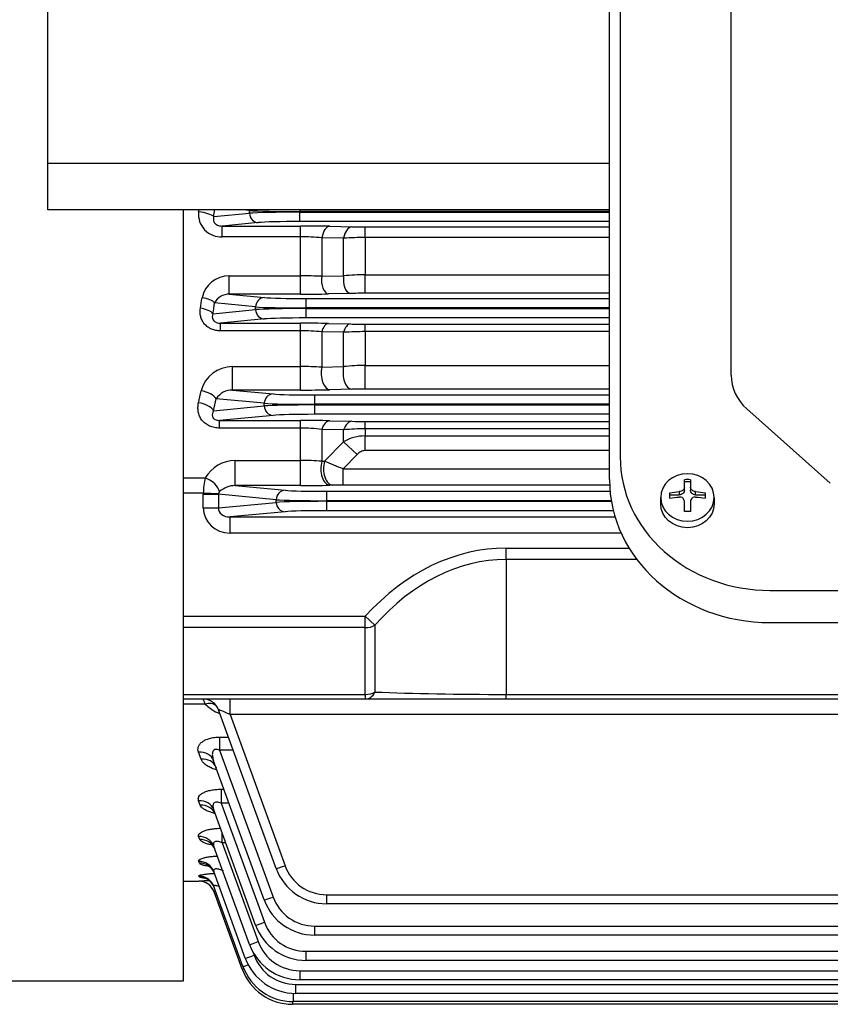
# Model space of a CAD drawing. Units: millimetres. Extents: x 2458 to 5395, y 14 to 4354.
# Drawn here: x 2807 to 2959, y 2848 to 3032 of the extents above; entities that cross this region are included whole.
import ezdxf

# ---------------------------------------------------------------- set-up
doc = ezdxf.new("R2010")
doc.units = ezdxf.units.MM
for name, color, linetype in [('DMMF10018_080115', 7, 'CONTINUOUS'), ('DMMF10047_080305', 7, 'CONTINUOUS'), ('DMMW10181_080523', 7, 'CONTINUOUS'), ('DMMW10206_200L_H', 7, 'CONTINUOUS')]:
    doc.layers.add(name, color=color, linetype=linetype)

msp = doc.modelspace()

# ---------------------------------------------------------------- linework, layer by layer
at = {"layer": 'DMMF10018_080115', "color": 3, "linetype": 'Continuous', "lineweight": -3, "ltscale": 25.4}
for p, q in [((2917.43908, 2946.18775), (2917.43908, 3157.59203)), ((2919.43908, 3157.59203), (2919.43908, 2950.40987)), ((2940.18908, 2970.56126), (2940.18908, 3123.37831)), ((2940.18908, 2965.7006), (2940.18908, 2970.56126)), ((2943.11801, 2959.40023), (2958.72462, 2945.49464)), ((2931.44571, 2944.77735), (2931.44571, 2946.16648)), ((2931.44571, 2945.80252), (2932.58571, 2945.80252)), ((2931.44571, 2944.19426), (2931.44571, 2944.77735)), ((2932.58571, 2946.16648), (2932.58571, 2944.77735)), ((2932.58571, 2944.77735), (2932.58571, 2944.19426)), ((2928.69071, 2942.69601), (2928.69071, 2943.71175)), ((2928.69071, 2943.3478), (2930.49571, 2943.3478)), ((2930.49571, 2943.9309), (2930.49571, 2943.3478)), ((2933.53571, 2943.3478), (2933.53571, 2943.9309)), ((2933.53571, 2943.3478), (2935.34071, 2943.3478)), ((2935.34071, 2943.71175), (2935.34071, 2942.69601)), ((2927.03529, 2942.60336), (2927.02821, 2942.83993)), ((2927.02821, 2941.63231), (2927.02821, 2942.83993)), ((2931.44571, 2940.24128), (2931.44571, 2942.06869)), ((2932.58571, 2942.06869), (2932.58571, 2940.24128)), ((2937.00321, 2942.83993), (2937.00321, 2941.63231)), ((2947.43908, 2925.46168), (3128.43908, 2925.46168)), ((2947.43908, 2919.45756), (3128.43908, 2919.45756))]:
    msp.add_line(p, q, dxfattribs=at)
for centre, radius, start, end in [((2932.01571, 2926.74469), 19.43015, 88.318938, 91.681062), ((2930.58888, 2942.06338), 0.85685, 0.3549902, 96.2425169), ((2933.44255, 2942.06338), 0.85685, 83.7578346, 179.6446582), ((2932.01571, 2920.8195), 19.43015, 88.318938, 91.681062)]:
    msp.add_arc(centre, radius, start, end, dxfattribs=at)
for centre, major_axis, start_param, end_param in [((2950.18908, 2965.7006), (-10, 0), 0, 0.785398163), ((2947.43908, 2950.40987), (-28, 0), 0, 1.570796327), ((2947.43908, 2946.18775), (30, 0), 3.141592654, 4.71238898)]:
    msp.add_ellipse(centre, major_axis=major_axis, ratio=0.891006524, start_param=start_param, end_param=end_param, dxfattribs=at)
at = {"layer": 'DMMF10018_080115', "color": 3, "linetype": 'Continuous', "lineweight": -3, "ltscale": 25.4, "extrusion": (0, 0, -1)}
msp.add_ellipse((2932.01571, 2942.83993), major_axis=(4.9875, 0), ratio=0.891006524, dxfattribs=at)
for centre, major_axis, ratio, start_param, end_param in [((2932.01571, 2939.70878), (9.4234, 0), 0.4539905, 4.351779071, 4.55038065), ((2932.01571, 2938.69303), (9.4234, 0), 0.4539905, 4.351779071, 4.55038065), ((2930.49571, 2944.19426), (0.95, 0), 0.891006524, 0, 1.570796327), ((2933.53571, 2944.19426), (-0.95, 0), 0.891006524, 4.71238898, 6.283185307), ((2932.01571, 2939.70878), (9.4234, 0), 0.4539905, -1.408787997, -1.210186417), ((2932.01571, 2938.69303), (-9.4234, 0), 0.4539905, 1.732804657, 1.931406236), ((2932.01571, 2941.63231), (-4.9875, 0), 0.891006524, 3.141592654, 6.283185307)]:
    msp.add_ellipse(centre, major_axis=major_axis, ratio=ratio, start_param=start_param, end_param=end_param, dxfattribs=at)
at = {"layer": 'DMMF10018_080115', "color": 3, "linetype": 'Continuous', "lineweight": -3, "ltscale": 25.4}
for points in [[(2931.44571, 2944.77735), (2931.44571, 2944.67575), (2931.42138, 2944.57355), (2931.32639, 2944.37842), (2931.25568, 2944.28657), (2931.07979, 2944.12974), (2930.97331, 2944.06386), (2930.74442, 2943.96958), (2930.62011, 2943.94013), (2930.49571, 2943.9309)], [(2933.53571, 2943.9309), (2933.41133, 2943.94013), (2933.28845, 2943.96909), (2933.05824, 2944.06371), (2932.95225, 2944.12931), (2932.77622, 2944.28604), (2932.70521, 2944.3783), (2932.61052, 2944.57234), (2932.58571, 2944.67574), (2932.58571, 2944.77735)]]:
    msp.add_open_spline(points, degree=3, knots=[0, 0, 0, 0, 0.25, 0.25, 0.5, 0.5, 0.75, 0.75, 1, 1, 1, 1], dxfattribs=at)
at = {"layer": 'DMMF10047_080305', "color": 3, "linetype": 'Continuous', "lineweight": -3, "ltscale": 25.4}
for p, q in [((2850.13044, 2996.47235), (2848.74276, 2996.60549)), ((2850.13044, 2995.97274), (2850.13044, 2996.47235)), ((2859.53488, 2996.60549), (2859.53488, 2996.28264)), ((2859.53488, 2996.28264), (2859.53488, 2996.16245)), ((2917.43908, 2996.28264), (2859.53488, 2996.28264)), ((2843.45296, 2995.33207), (2850.13044, 2995.97274)), ((2859.53488, 2996.16245), (2917.43908, 2996.16245)), ((2859.53488, 2994.41212), (2859.53488, 2996.16245)), ((2917.43908, 2994.41212), (2859.53488, 2994.41212)), ((2851.77622, 2994.22241), (2845.05639, 2993.57768)), ((2845.05639, 2993.57768), (2859.65297, 2993.57768)), ((2845.05639, 2991.56099), (2845.05639, 2993.57768)), ((2859.65297, 2991.56099), (2859.65297, 2993.57768)), ((2865.15737, 2993.52246), (2869.24205, 2993.43403)), ((2871.74405, 2993.40886), (2917.43908, 2993.40886)), ((2871.74405, 2991.41996), (2871.74405, 2993.40886)), ((2859.65297, 2991.56099), (2845.05639, 2991.56099)), ((2859.65297, 2984.26087), (2859.65297, 2991.56099)), ((2863.65617, 2991.3817), (2863.65617, 2984.19516)), ((2867.74085, 2991.30593), (2863.65617, 2991.3817)), ((2867.74085, 2984.29229), (2867.74085, 2991.30593)), ((2871.74405, 2991.41996), (2871.74405, 2984.44907)), ((2917.43908, 2991.41996), (2871.74405, 2991.41996)), ((2846.35958, 2984.26087), (2859.65297, 2984.26087)), ((2846.35958, 2980.83853), (2846.35958, 2984.26087)), ((2859.65297, 2980.83853), (2859.65297, 2984.26087)), ((2863.65617, 2984.19516), (2867.74085, 2984.29229)), ((2871.74405, 2984.44907), (2917.43908, 2984.44907)), ((2871.74405, 2981.00567), (2871.74405, 2984.44907)), ((2846.35958, 2980.83853), (2852.92852, 2980.20828)), ((2859.65297, 2980.83853), (2846.35958, 2980.83853)), ((2860.68718, 2980.01857), (2917.43908, 2980.01857)), ((2860.68718, 2980.01857), (2860.68718, 2978.26824)), ((2868.99185, 2980.97826), (2864.90717, 2980.89072)), ((2917.43908, 2981.00567), (2871.74405, 2981.00567)), ((2843.30393, 2977.19282), (2851.28274, 2977.95834)), ((2851.28274, 2978.45795), (2843.61867, 2979.19327)), ((2851.28274, 2977.95834), (2851.28274, 2978.45795)), ((2860.68718, 2978.26824), (2860.68718, 2978.14805)), ((2917.43908, 2978.26824), (2860.68718, 2978.26824)), ((2860.68718, 2978.14805), (2917.43908, 2978.14805)), ((2860.68718, 2978.14805), (2860.68718, 2976.39772)), ((2852.92852, 2976.20801), (2844.71765, 2975.42022)), ((2917.43908, 2976.39772), (2860.68718, 2976.39772)), ((2844.71765, 2975.42022), (2859.65297, 2975.42022)), ((2844.71765, 2973.98512), (2844.71765, 2975.42022)), ((2859.65297, 2973.98512), (2859.65297, 2975.42022)), ((2864.90717, 2975.36492), (2868.99185, 2975.27203)), ((2871.74405, 2975.24291), (2917.43908, 2975.24291)), ((2871.74405, 2973.83739), (2871.74405, 2975.24291)), ((2859.65297, 2973.98512), (2844.71765, 2973.98512)), ((2859.65297, 2967.3103), (2859.65297, 2973.98512)), ((2863.65617, 2973.79496), (2863.65617, 2967.19016)), ((2867.74085, 2973.71553), (2863.65617, 2973.79496)), ((2867.74085, 2967.29643), (2867.74085, 2973.71553)), ((2871.74405, 2973.83739), (2871.74405, 2967.51736)), ((2917.43908, 2973.83739), (2871.74405, 2973.83739)), ((2846.98405, 2967.3103), (2859.65297, 2967.3103)), ((2846.98405, 2962.91941), (2846.98405, 2967.3103)), ((2859.65297, 2962.91941), (2859.65297, 2967.3103)), ((2863.65617, 2967.19016), (2867.74085, 2967.29643)), ((2871.74405, 2967.51736), (2917.43908, 2967.51736)), ((2871.74405, 2963.09418), (2871.74405, 2967.51736)), ((2917.43908, 2963.09418), (2871.74405, 2963.09418)), ((2852.90024, 2960.44355), (2843.89871, 2961.30719)), ((2846.98405, 2962.91941), (2854.54602, 2962.19388)), ((2859.65297, 2962.91941), (2846.98405, 2962.91941)), ((2862.30469, 2962.00417), (2917.43908, 2962.00417)), ((2862.30469, 2962.00417), (2862.30469, 2960.25384)), ((2869.24205, 2963.0681), (2865.15737, 2962.97653)), ((2843.42805, 2959.03514), (2852.90024, 2959.94394)), ((2852.90024, 2959.94394), (2852.90024, 2960.44355)), ((2862.30469, 2960.25384), (2862.30469, 2960.13365)), ((2917.43908, 2960.25384), (2862.30469, 2960.25384)), ((2862.30469, 2960.13365), (2917.43908, 2960.13365)), ((2862.30469, 2960.13365), (2862.30469, 2958.38332)), ((2854.54602, 2958.19361), (2844.55799, 2957.23531)), ((2917.43908, 2958.38332), (2862.30469, 2958.38332)), ((2844.55799, 2957.23531), (2859.65297, 2957.23531)), ((2844.55799, 2955.81767), (2844.55799, 2957.23531)), ((2859.65297, 2955.81767), (2844.55799, 2955.81767)), ((2859.65297, 2955.81767), (2859.65297, 2957.23531)), ((2859.65297, 2949.75767), (2859.65297, 2955.81767)), ((2865.15737, 2957.17324), (2869.24205, 2957.07351)), ((2871.74405, 2957.04504), (2917.43908, 2957.04504)), ((2871.74405, 2955.67075), (2871.74405, 2957.04504)), ((2863.65617, 2955.55561), (2863.65617, 2949.6039)), ((2867.74085, 2955.47562), (2863.65617, 2955.55561)), ((2867.74085, 2953.25759), (2867.74085, 2955.47562)), ((2871.74405, 2955.67075), (2871.74405, 2954.34402)), ((2917.43908, 2955.67075), (2871.74405, 2955.67075)), ((2871.74405, 2954.34402), (2917.43908, 2954.34402)), ((2871.74405, 2951.59554), (2871.74405, 2954.34402)), ((2864.15709, 2949.61805), (2867.74085, 2953.25759)), ((2870.24285, 2950.86508), (2867.74085, 2953.25759)), ((2870.24285, 2950.86508), (2867.63774, 2948.16601)), ((2917.43908, 2951.59554), (2871.74405, 2951.59554)), ((2847.46723, 2949.75767), (2859.65297, 2949.75767)), ((2847.46723, 2945.0726), (2847.46723, 2949.75767)), ((2859.65297, 2945.0726), (2859.65297, 2949.75767)), ((2863.65617, 2949.6039), (2864.15709, 2949.61805)), ((2867.63774, 2948.16601), (2917.43908, 2948.16601)), ((2867.63774, 2945.16544), (2867.63774, 2948.16601)), ((2837.77908, 2946.51405), (2841.83573, 2946.51405)), ((2847.46723, 2945.0726), (2856.77599, 2944.17948)), ((2859.65297, 2945.0726), (2847.46723, 2945.0726)), ((2865.65829, 2945.14544), (2865.15737, 2945.13348)), ((2917.46103, 2945.16544), (2867.63774, 2945.16544)), ((2841.5036, 2943.61596), (2837.77908, 2943.61596)), ((2841.50108, 2940.8926), (2841.50108, 2943.46609)), ((2841.50108, 2943.46609), (2844.32242, 2943.46609)), ((2844.32247, 2943.52139), (2841.5036, 2943.61596)), ((2855.13021, 2942.42915), (2844.32242, 2943.46609)), ((2844.32242, 2943.46609), (2844.32242, 2940.8926)), ((2864.53465, 2943.98977), (2917.54068, 2943.98977)), ((2864.53465, 2943.98977), (2864.53465, 2942.23944)), ((2844.32242, 2940.8926), (2855.13021, 2941.92954)), ((2855.13021, 2941.92954), (2855.13021, 2942.42915)), ((2864.53465, 2942.23944), (2864.53465, 2942.11925)), ((2917.76816, 2942.23944), (2864.53465, 2942.23944)), ((2864.53465, 2942.11925), (2917.78862, 2942.11925)), ((2864.53465, 2942.11925), (2864.53465, 2940.36892)), ((2841.50108, 2940.8926), (2844.32242, 2940.8926)), ((2856.77599, 2940.17921), (2846.49959, 2939.19325)), ((2846.49959, 2939.19325), (2918.48437, 2939.19325)), ((2846.49959, 2936.19268), (2846.49959, 2939.19325)), ((2918.15853, 2940.36892), (2864.53465, 2940.36892)), ((2919.61531, 2936.19268), (2846.49959, 2936.19268)), ((2898.10575, 2933.37122), (2921.11246, 2933.37122)), ((2898.10575, 2931.2482), (2898.10575, 2933.37122)), ((2898.10575, 2931.2482), (2898.10575, 2906.02913)), ((2922.56206, 2931.2482), (2898.10575, 2931.2482)), ((2837.77908, 2920.63312), (2871.7598, 2920.63312)), ((2873.59789, 2918.95445), (2871.7598, 2920.63312)), ((2871.7598, 2918.5101), (2871.7598, 2920.63312)), ((2873.59789, 2918.95445), (2873.59789, 2906.47348)), ((2871.7598, 2918.5101), (2837.77908, 2918.5101)), ((2871.7598, 2906.02913), (2871.7598, 2918.5101)), ((2837.77908, 2906.02913), (2871.7598, 2906.02913)), ((2871.7598, 2905.14975), (2837.77908, 2905.14975)), ((2841.83573, 2904.22509), (2837.77908, 2904.22509)), ((2846.49959, 2902.25213), (2846.49959, 2905.14975)), ((2871.7598, 2906.02913), (2871.7598, 2905.14975)), ((2898.10575, 2905.14975), (2871.7598, 2905.14975)), ((2898.10575, 2906.02913), (3177.77241, 2906.02913)), ((2898.10575, 2905.14975), (2898.10575, 2906.02913)), ((3177.77241, 2905.14975), (2898.10575, 2905.14975)), ((2855.13021, 2873.48006), (2844.32242, 2903.17423)), ((2846.49959, 2902.25213), (2856.77599, 2874.01795)), ((3229.37858, 2902.25213), (2846.49959, 2902.25213)), ((2844.55799, 2898.04273), (2846.19013, 2898.04273)), ((2844.55799, 2898.04273), (2844.55799, 2895.59628)), ((2841.07738, 2893.94108), (2840.60672, 2895.21289)), ((2844.55799, 2895.59628), (2854.54602, 2868.15438)), ((2847.08056, 2895.59628), (2844.55799, 2895.59628)), ((2852.90024, 2867.61649), (2843.42805, 2893.64112)), ((2844.82865, 2888.30276), (2845.37106, 2888.30276)), ((2844.82865, 2888.30276), (2844.82865, 2885.69308)), ((2840.93092, 2885.32824), (2840.62131, 2886.16487)), ((2851.28274, 2862.90097), (2843.44264, 2884.44146)), ((2844.82865, 2885.69308), (2852.92852, 2863.43886)), ((2846.32091, 2885.69308), (2844.82865, 2885.69308)), ((2840.8309, 2878.9255), (2840.63163, 2879.46398)), ((2845.05639, 2878.28251), (2845.05639, 2880.00773)), ((2850.13044, 2859.28204), (2843.45296, 2877.62826)), ((2845.05639, 2878.28251), (2851.77622, 2859.81993)), ((2845.68432, 2878.28251), (2845.05639, 2878.28251)), ((2840.76153, 2874.5044), (2840.64261, 2874.82575)), ((2849.35663, 2856.72228), (2843.46394, 2872.9123)), ((2837.77908, 2871.12255), (2840.68078, 2871.12255)), ((2840.71335, 2871.92761), (2840.65776, 2872.07782)), ((2840.68021, 2871.12408), (2840.68078, 2871.12255)), ((2848.91028, 2855.19626), (2843.4791, 2870.11831)), ((2848.76433, 2854.68921), (2843.50154, 2869.14859)), ((2864.53465, 2868.58527), (3211.34351, 2868.58527)), ((2864.53465, 2868.58527), (2864.53465, 2866.895)), ((3211.34351, 2866.895), (2864.53465, 2866.895)), ((2862.30469, 2862.7217), (3213.57348, 2862.7217)), ((2862.30469, 2862.7217), (2862.30469, 2861.03143)), ((3213.57348, 2861.03143), (2862.30469, 2861.03143)), ((2850.79599, 2857.82728), (2851.00241, 2857.26017)), ((2860.68718, 2858.00618), (3215.19098, 2858.00618)), ((2860.68718, 2858.00618), (2860.68718, 2856.3159)), ((3215.19098, 2856.3159), (2860.68718, 2856.3159)), ((2859.53488, 2854.38725), (3216.34328, 2854.38725)), ((2859.53488, 2854.38725), (2859.53488, 2852.69697)), ((3216.34328, 2852.69697), (2859.53488, 2852.69697)), ((2858.76107, 2851.8275), (3217.11709, 2851.8275)), ((2858.76107, 2851.8275), (2858.76107, 2850.13722)), ((2858.31472, 2850.14718), (2858.31472, 2848.6112)), ((3217.11709, 2850.13722), (2858.76107, 2850.13722)), ((2858.16877, 2848.61227), (2858.16877, 2848.10415)), ((3005.61416, 2848.10415), (2858.16877, 2848.10415)), ((3007.16474, 2848.6112), (2858.31472, 2848.6112))]:
    msp.add_line(p, q, dxfattribs=at)
for centre, radius, start, end in [((2844.80141, 2995.75128), 4.19804, 173.3479817, 273.4821585), ((2859.82693, 2736.53274), 257.045, 88.8117494, 90.038775), ((2871.69021, 3112.41192), 119.00308, 268.8212153, 270.0259231), ((2859.74505, 2948.8333), 42.72778, 84.7480334, 90.1234726), ((2871.62841, 2925.15222), 66.26785, 89.9000086, 93.3631425), ((2846.3206, 2979.09427), 5.16674, 89.5677049, 167.9576424), ((2859.79828, 2871.1359), 113.12506, 88.0456659, 90.0735927), ((2871.66322, 2935.32793), 49.12122, 89.9057127, 94.5799859), ((2846.24462, 2977.92431), 2.91649, 87.741033, 154.2084152), ((2859.76717, 3233.85936), 253.02086, 269.9741397, 271.1640169), ((2871.65812, 2851.42517), 129.58052, 89.962004, 91.1790096), ((2859.82033, 2741.68831), 233.73197, 88.7529416, 90.041026), ((2871.68488, 3099.72792), 124.48503, 268.7604056, 270.0272365), ((2859.74503, 2933.69106), 40.29416, 84.4298226, 90.1308929), ((2871.62915, 2911.79923), 62.03827, 89.8938769, 93.5934091), ((2846.97777, 2961.20497), 6.10533, 89.9410193, 165.1127065), ((2859.79526, 2905.29424), 62.01622, 86.4306558, 90.1314557), ((2871.66489, 2932.57246), 34.94499, 89.870202, 96.4474441), ((2871.66595, 2850.57002), 112.52418, 89.960231, 91.2343108), ((2846.93364, 2959.25753), 3.66223, 89.2112436, 145.9665417), ((2859.77364, 3216.52523), 253.60585, 269.9727392, 271.2164095), ((2859.83596, 2729.36263), 227.87275, 88.6618747, 90.0460095), ((2859.74438, 2926.50646), 29.31135, 82.3306206, 90.1786783), ((2871.69026, 3062.28672), 105.24169, 268.6670281, 270.0292896), ((2871.62998, 2916.84836), 38.82255, 89.8316431, 95.74936), ((2871.74619, 2946.41755), 7.92647, 90.0154278, 120.3520228), ((2847.60445, 2943.00897), 6.75009, 91.1648279, 148.7171138), ((2859.7505, 2900.10968), 49.64808, 85.4880399, 90.1125471), ((2752.65572, 2677.44182), 294.12999, 66.9880912, 67.7227511), ((2855.31002, 2943.50175), 13.80689, 167.3982159, 179.526057), ((2847.55201, 2940.49502), 4.57836, 91.060964, 131.2025582), ((2859.76964, 3183.3934), 238.32083, 269.9719507, 271.2953986), ((2867.51627, 2859.21948), 85.94605, 89.9190199, 91.2387106), ((2844.90235, 2943.48894), 0.58079, 129.090913, 176.7967643), ((2841.50108, 2902.14735), 3.0024, 20, 90), ((2835.00608, 2902.29385), 7.09746, 15.7894672, 23.72722), ((2847.23004, 2909.55059), 7.5802, 224.6322171, 249.1857051), ((2864.53465, 2876.903), 10.008, 200, 270), ((2864.53465, 2876.84187), 8.2566, 200, 270), ((2845.35896, 2732.95837), 138.24491, 91.1210239, 91.9394835), ((2840.68023, 2868.12172), 3.00237, 67.7433086, 90.0003581), ((2840.68078, 2868.12015), 3.0024, 20, 89.9924514), ((2844.39436, 2886.83167), 15.3519, 256.1267119, 259.6361172), ((2840.68023, 2868.12172), 3.00237, 20, 67.7433086), ((2840.24617, 2857.71989), 11.88599, 72.3164328, 74.1008111), ((2862.30469, 2871.03943), 10.008, 200, 270), ((2862.30469, 2870.9783), 8.2566, 200, 270), ((2860.68718, 2866.3239), 10.008, 200, 270), ((2860.68718, 2866.26278), 8.2566, 200, 270), ((2859.53488, 2862.70497), 10.008, 200, 270), ((2859.53488, 2862.64385), 8.2566, 200, 270), ((2858.76107, 2860.14522), 10.008, 200, 270), ((2858.76107, 2860.0841), 8.2566, 200, 270), ((2858.16877, 2858.11215), 10.008, 200, 270), ((2858.31472, 2858.6192), 10.008, 200, 270)]:
    msp.add_arc(centre, radius, start, end, dxfattribs=at)
for centre, major_axis, ratio, start_param, end_param in [((2777.423, 3050.26572), (-0.00001, -179.14315), 0.370070209, 1.264434383, 1.266587706), ((2840.63163, 2995.33207), (-2.9827, 0.3434), 0.299791309, 3.508263823, 4.746890676), ((2780.24427, 3050.26577), (0.00001, -182.14565), 0.363970313, 1.264434186, 1.271758394), ((2851.77622, 2996.47235), (0.16727, 1.74339), 0.939187094, 1.584529358, 1.660663012), ((2859.53488, 2996.57096), (10.008, 0), 0.028809635, 3.490658504, 4.71238898), ((2859.53488, 2995.87413), (-10.008, 0), 0.028809635, 4.71238898, 5.934119457), ((2851.77622, 2995.97274), (0.16727, -1.74339), 0.939187094, 4.622522296, 6.181382008), ((2859.53488, 2994.12379), (-8.2566, 0), 0.034920769, 4.71238898, 5.934119457), ((2865.15737, 2990.52189), (0.06492, 3.0017), 0.526447937, 0.041059753, 1.291689375), ((2869.24205, 2990.43346), (0.06505, 3.0017), 0.527220174, 0.041082895, 1.287324034), ((2864.90717, 2983.3912), (0.05356, -2.50143), 0.522643275, 4.37401173, 6.242238511), ((2868.99185, 2983.47874), (0.05365, -2.50142), 0.523299861, 4.369925982, 6.242219143), ((2780.425, 3050.2657), (-0.00002, -179.14314), 0.369053542, 1.15678641, 1.168784339), ((2841.26755, 2979.19327), (-2.47257, 0.38263), 0.387362541, 3.521660834, 4.772260975), ((2852.92852, 2978.45795), (0.16727, 1.74339), 0.939187094, 0.101803299, 1.660663012), ((2860.68718, 2980.3069), (-8.2566, 0), 0.034920769, 0.34906585, 1.570796327), ((2840.95282, 2977.19282), (-2.4706, 0.39513), 0.398039736, 3.523647088, 4.775962136), ((2782.77607, 3050.26575), (0, -181.64521), 0.363970248, 1.156786243, 1.168784168), ((2860.68718, 2978.55656), (-10.008, 0), 0.028809635, 0.34906585, 1.570796327), ((2860.68718, 2977.85973), (-10.008, 0), 0.028809635, 4.71238898, 5.934119457), ((2852.92852, 2977.95834), (-0.16727, 1.74339), 0.939187094, 1.480929642, 3.039789354), ((2860.68718, 2976.10939), (-8.2566, 0), 0.034920769, 4.71238898, 5.934119457), ((2864.90717, 2972.86445), (0.05679, 2.50136), 0.544946877, 0.041634832, 1.202032142), ((2868.99185, 2972.77155), (0.05699, 2.50135), 0.546328964, 0.04167959, 1.19630105), ((2865.15737, 2965.9771), (0.06718, -3.00165), 0.539515296, 4.284319291, 6.241723904), ((2869.24205, 2966.06867), (0.06739, -3.00164), 0.540709601, 4.278891461, 6.241686105), ((2783.22629, 3050.26572), (-0.00001, -179.14316), 0.370070262, 1.046196954, 1.06054973), ((2841.07738, 2961.30719), (-2.94198, 0.5993), 0.480854421, 3.542308433, 4.810031291), ((2786.0476, 3050.26575), (0, -182.14561), 0.36397024, 1.046196843, 1.060549616), ((2854.54602, 2960.44355), (0.16727, 1.74339), 0.939187094, 0.101803299, 1.660663012), ((2862.30469, 2962.2925), (-8.2566, 0), 0.034920769, 0.34906585, 1.570796327), ((2840.60672, 2959.03514), (-2.93794, 0.6188), 0.492745476, 3.545536931, 4.815802879), ((2862.30469, 2960.54216), (10.008, 0), 0.028809635, 3.490658504, 4.71238898), ((2862.30469, 2959.84533), (-10.008, 0), 0.028809635, 4.71238898, 5.934119457), ((2854.54602, 2959.94394), (-0.16727, 1.74339), 0.939187094, 1.480929642, 3.039789354), ((2862.30469, 2958.09499), (8.2566, 0), 0.034920769, 1.570796327, 2.792526803), ((2865.15737, 2954.17267), (0.07306, 3.00151), 0.571733727, 0.042550415, 1.105924969), ((2869.24205, 2954.07294), (0.07351, 3.0015), 0.57410117, 0.042636467, 1.098642701), ((2865.15737, 2948.13405), (0.07165, -3.00155), 0.564204568, 4.18723127, 6.240902826), ((2865.65829, 2948.14602), (0.07169, -3.00154), 0.564453568, 4.186381795, 6.240894102), ((2841.83573, 2944.7752), (2.60208, -1.49786), 0.524295796, 0.406988916, 1.863909341), ((2846.55997, 2943.40932), (-5.03847, 0.48341), 0.939187094, 0.058347224, 0.089866685), ((2856.77599, 2942.42915), (0.16727, 1.74339), 0.939187094, 0.101803299, 1.660663012), ((2864.53465, 2944.2781), (-8.2566, 0), 0.034920769, 0.34906585, 1.570796327), ((2864.53465, 2942.52776), (-10.008, 0), 0.028809635, 0.34906585, 1.570796327), ((2864.53465, 2941.83093), (-10.008, 0), 0.028809635, 4.71238898, 5.934119457), ((2856.77599, 2941.92954), (-0.16727, 1.74339), 0.939187094, 1.480929642, 3.039789354), ((2846.55997, 2940.94937), (5.03847, 0.48341), 0.939187094, 3.051725969, 4.610585681), ((2846.55997, 2940.94937), (2.23155, 0.2141), 0.781248619, 3.051725969, 4.610585681), ((2864.53465, 2940.08059), (8.2566, 0), 0.034920769, 1.570796327, 2.792526803), ((2898.10575, 2872.51139), (0, 60.85983), 0.707106781, 0, 0.658848561), ((2898.10575, 2872.51139), (0, 58.73681), 0.681548705, 0, 0.658848561), ((2871.7598, 2920.63312), (3.0024, 0), 0.707106781, 4.71238898, 5.371237541), ((2871.7598, 2908.15215), (0, -3.0024), 0.738403662, 0, 0.977487167), ((2871.7598, 2908.15215), (-3.0024, 0), 0.707106781, 1.570796327, 2.229644888), ((2898.10575, 2908.15215), (-40.032, 0), 0.053033009, 0.911947766, 1.570796327), ((2841.83573, 2901.77748), (-2.33275, -1.89016), 0.737997588, 3.288238971, 4.173457516), ((2846.55997, 2902.14735), (2.23762, -1.02908), 0.028431012, 1.610858036, 3.169717748), ((2840.60672, 2892.61424), (-2.82133, -1.02688), 0.851491268, 3.141592654, 4.411858601), ((2841.07738, 2891.32111), (-2.82133, -1.02688), 0.859155505, 3.141592654, 4.409315512), ((2840.62131, 2883.41458), (-2.82133, -1.02688), 0.906423355, 3.141592654, 4.393721573), ((2840.93092, 2882.56392), (-2.82133, -1.02688), 0.911551817, 3.141592654, 4.392039123), ((2840.63163, 2876.60138), (2.82133, 1.02688), 0.947744197, 0, 1.238626853), ((2840.8309, 2876.05388), (-2.82133, -1.02688), 0.95108951, 3.141592654, 4.379131797), ((2840.64261, 2871.88542), (-2.82133, -1.02688), 0.976684817, 3.141592654, 4.370836837), ((2840.76153, 2871.55868), (-2.82133, -1.02688), 0.978700597, 3.141592654, 4.370185617), ((2856.77599, 2874.07907), (1.64578, 0.59901), 0.032797136, 3.141592654, 4.700452366), ((2840.65776, 2869.09143), (2.82133, 1.02688), 0.993967498, 0, 1.223670652), ((2840.71335, 2868.9387), (2.82133, 1.02688), 0.994915238, 0, 1.223365658), ((2854.54602, 2868.2155), (1.64578, 0.59901), 0.032797136, 3.141592654, 4.700452366), ((2852.92852, 2863.49998), (1.64578, 0.59901), 0.032797136, 3.141592654, 4.700452366), ((2851.77622, 2859.88105), (1.64578, 0.59901), 0.032797136, 3.141592654, 4.700452366), ((2851.00241, 2857.32129), (1.64578, 0.59901), 0.032797136, 3.141592654, 4.700452366), ((2850.41011, 2855.28822), (1.64578, 0.59901), 0.032797136, 3.141592654, 3.75682358), ((2850.55606, 2855.79528), (1.64578, 0.59901), 0.032797136, 3.141592654, 4.288241005)]:
    msp.add_ellipse(centre, major_axis=major_axis, ratio=ratio, start_param=start_param, end_param=end_param, dxfattribs=at)
for points, knots in [([(2843.45296, 2995.33207), (2843.39057, 2995.13997), (2843.3594, 2994.93761), (2843.39551, 2994.61621), (2843.4214, 2994.50882), (2843.51211, 2994.29318), (2843.57549, 2994.18947), (2843.74274, 2993.99767), (2843.84359, 2993.91355), (2844.06921, 2993.774), (2844.19175, 2993.71989), (2844.56293, 2993.60003), (2844.81499, 2993.57381), (2845.05639, 2993.57768)], [0, 0, 0, 0, 0.25, 0.25, 0.375, 0.375, 0.5, 0.5, 0.625, 0.625, 0.75, 0.75, 1, 1, 1, 1]), ([(2844.71765, 2973.98512), (2844.43082, 2973.98512), (2844.14848, 2974.01058), (2843.59335, 2974.1156), (2843.3177, 2974.1968), (2842.8028, 2974.41115), (2842.56099, 2974.54413), (2842.11066, 2974.86519), (2841.90919, 2975.04872), (2841.55849, 2975.4533), (2841.40717, 2975.67797), (2841.16624, 2976.14598), (2841.07431, 2976.3917), (2840.94606, 2976.90086), (2840.91111, 2977.15799), (2840.89321, 2977.67688), (2840.91072, 2977.93972), (2840.95282, 2978.19933)], [0, 0, 0, 0, 0.125, 0.125, 0.25, 0.25, 0.375, 0.375, 0.5, 0.5, 0.625, 0.625, 0.75, 0.75, 0.875, 0.875, 1, 1, 1, 1]), ([(2843.30393, 2977.19282), (2843.23325, 2977.01385), (2843.18866, 2976.82798), (2843.18488, 2976.53221), (2843.19461, 2976.43151), (2843.24428, 2976.22927), (2843.2848, 2976.12682), (2843.40416, 2975.93203), (2843.486, 2975.83644), (2843.68688, 2975.67268), (2843.80686, 2975.60372), (2844.06155, 2975.50116), (2844.19413, 2975.46733), (2844.45831, 2975.426), (2844.58962, 2975.41847), (2844.71765, 2975.42022)], [0, 0, 0, 0, 0.25, 0.25, 0.375, 0.375, 0.5, 0.5, 0.625, 0.625, 0.75, 0.75, 0.875, 0.875, 1, 1, 1, 1]), ([(2844.55799, 2955.81767), (2844.23007, 2955.81767), (2843.9077, 2955.84749), (2843.27511, 2955.97239), (2842.96396, 2956.06905), (2842.53384, 2956.25955), (2842.39542, 2956.33081), (2842.12878, 2956.4893), (2841.99982, 2956.5772), (2841.6388, 2956.85805), (2841.42941, 2957.06913), (2841.06957, 2957.53657), (2840.92423, 2957.78684), (2840.69815, 2958.3093), (2840.617, 2958.58397), (2840.51716, 2959.13559), (2840.4972, 2959.41563), (2840.51226, 2959.98004), (2840.54706, 2960.26034), (2840.60672, 2960.53894)], [0, 0, 0, 0, 0.125, 0.125, 0.25, 0.25, 0.3125, 0.3125, 0.375, 0.375, 0.5, 0.5, 0.625, 0.625, 0.75, 0.75, 0.875, 0.875, 1, 1, 1, 1]), ([(2843.42805, 2959.03514), (2843.33606, 2958.87368), (2843.26419, 2958.70655), (2843.18054, 2958.35509), (2843.16652, 2958.16853), (2843.24426, 2957.8794), (2843.28784, 2957.77979), (2843.39688, 2957.63503), (2843.44085, 2957.58752), (2843.54352, 2957.49924), (2843.60414, 2957.45711), (2843.80282, 2957.34789), (2843.95834, 2957.29803), (2844.26431, 2957.24156), (2844.41402, 2957.23301), (2844.55799, 2957.23531)], [0, 0, 0, 0, 0.25, 0.25, 0.5, 0.5, 0.625, 0.625, 0.6875, 0.6875, 0.75, 0.75, 0.875, 0.875, 1, 1, 1, 1]), ([(2871.74405, 2951.59554), (2871.59956, 2951.59554), (2871.4584, 2951.57667), (2871.18209, 2951.50497), (2871.04679, 2951.45153), (2870.66791, 2951.25506), (2870.44163, 2951.07296), (2870.24285, 2950.86508)], [0, 0, 0, 0, 0.25, 0.25, 0.5, 0.5, 1, 1, 1, 1]), ([(2840.60672, 2895.21289), (2840.48731, 2895.53557), (2840.4661, 2895.86343), (2840.61626, 2896.35919), (2840.69594, 2896.52047), (2840.92051, 2896.83384), (2841.06812, 2896.98766), (2841.42329, 2897.26877), (2841.63094, 2897.39758), (2841.99235, 2897.57079), (2842.12121, 2897.62499), (2842.38757, 2897.72289), (2842.52606, 2897.76709), (2842.95721, 2897.88554), (2843.26942, 2897.9459), (2843.90324, 2898.02389), (2844.22908, 2898.04273), (2844.55799, 2898.04273)], [0, 0, 0, 0, 0.25, 0.25, 0.375, 0.375, 0.5, 0.5, 0.625, 0.625, 0.6875, 0.6875, 0.75, 0.75, 0.875, 0.875, 1, 1, 1, 1]), ([(2844.55799, 2895.59628), (2844.41429, 2895.66217), (2844.26371, 2895.71556), (2844.03612, 2895.75597), (2843.96066, 2895.76269), (2843.81085, 2895.75788), (2843.7384, 2895.74606), (2843.53887, 2895.68056), (2843.43318, 2895.59563), (2843.2886, 2895.39381), (2843.24468, 2895.27592), (2843.19262, 2895.03519), (2843.18375, 2894.90903), (2843.18808, 2894.65644), (2843.20121, 2894.52981), (2843.26366, 2894.14931), (2843.33604, 2893.89393), (2843.42805, 2893.64112)], [0, 0, 0, 0, 0.125, 0.125, 0.1875, 0.1875, 0.25, 0.25, 0.375, 0.375, 0.5, 0.5, 0.625, 0.625, 0.75, 0.75, 1, 1, 1, 1]), ([(2844.02331, 2891.89683), (2844.00968, 2891.90078), (2843.99608, 2891.90476), (2843.68416, 2891.9968), (2843.39842, 2892.09801), (2842.87215, 2892.31879), (2842.6294, 2892.43883), (2842.18434, 2892.69852), (2841.98144, 2892.83908), (2841.63115, 2893.13122), (2841.48173, 2893.28374), (2841.23664, 2893.60254), (2841.14073, 2893.76989), (2841.07738, 2893.94108)], [0.3693152017, 0.3693152017, 0.3693152017, 0.3693152017, 0.375, 0.375, 0.5, 0.5, 0.625, 0.625, 0.75, 0.75, 0.875, 0.875, 1, 1, 1, 1]), ([(2843.73073, 2892.65947), (2843.73341, 2892.66092), (2843.77887, 2892.61967), (2843.84675, 2892.42578), (2843.89184, 2892.30791)], [0.7861496497, 0.7861496497, 0.7861496497, 0.7861496497, 0.8907909182, 1, 1, 1, 1]), ([(2840.62131, 2886.16487), (2840.57431, 2886.29188), (2840.55511, 2886.41952), (2840.56991, 2886.61193), (2840.58216, 2886.67622), (2840.62223, 2886.80512), (2840.65029, 2886.87004), (2840.75738, 2887.061), (2840.85906, 2887.18428), (2841.12682, 2887.42187), (2841.29601, 2887.53748), (2841.68758, 2887.74619), (2841.91037, 2887.84057), (2842.28698, 2887.96602), (2842.41915, 2888.00489), (2842.69036, 2888.07506), (2842.83022, 2888.10664), (2843.26223, 2888.1911), (2843.57013, 2888.23385), (2844.19196, 2888.28932), (2844.50793, 2888.30276), (2844.82865, 2888.30276)], [0, 0, 0, 0, 0.125, 0.125, 0.1875, 0.1875, 0.25, 0.25, 0.375, 0.375, 0.5, 0.5, 0.625, 0.625, 0.6875, 0.6875, 0.75, 0.75, 0.875, 0.875, 1, 1, 1, 1]), ([(2844.82865, 2885.69308), (2844.69941, 2885.75233), (2844.5678, 2885.8031), (2844.29733, 2885.87875), (2844.16078, 2885.90279), (2843.89561, 2885.90585), (2843.77107, 2885.88316), (2843.56679, 2885.78947), (2843.48696, 2885.71891), (2843.37436, 2885.55586), (2843.33941, 2885.46212), (2843.30066, 2885.26907), (2843.29618, 2885.16738), (2843.31426, 2884.85927), (2843.36633, 2884.65113), (2843.44264, 2884.44146)], [0, 0, 0, 0, 0.125, 0.125, 0.25, 0.25, 0.375, 0.375, 0.5, 0.5, 0.625, 0.625, 0.75, 0.75, 1, 1, 1, 1]), ([(2843.62067, 2883.79553), (2843.36208, 2883.85562), (2843.11355, 2883.92383), (2842.62488, 2884.08136), (2842.38843, 2884.17201), (2841.9575, 2884.36899), (2841.76148, 2884.47654), (2841.4265, 2884.70173), (2841.28645, 2884.81944), (2841.06337, 2885.06581), (2840.98006, 2885.19545), (2840.93092, 2885.32824)], [0.3877619317, 0.3877619317, 0.3877619317, 0.3877619317, 0.5, 0.5, 0.625, 0.625, 0.75, 0.75, 0.875, 0.875, 1, 1, 1, 1]), ([(2843.29035, 2884.28975), (2843.28954, 2884.28925), (2843.35979, 2884.23657), (2843.63589, 2883.95063), (2843.70364, 2883.64857), (2843.72883, 2883.54213)], [0.7071723761, 0.7071723761, 0.7071723761, 0.7071723761, 0.8068754395, 0.9424023497, 1, 1, 1, 1]), ([(2840.63163, 2879.46398), (2840.59656, 2879.55874), (2840.59152, 2879.65383), (2840.64318, 2879.84461), (2840.70118, 2879.94146), (2840.88029, 2880.12841), (2841.00042, 2880.21862), (2841.2286, 2880.3485), (2841.31338, 2880.39115), (2841.49604, 2880.47268), (2841.59389, 2880.51163), (2841.90655, 2880.62305), (2842.14238, 2880.69062), (2842.65772, 2880.80818), (2842.93161, 2880.85712), (2843.50983, 2880.93611), (2843.81511, 2880.96594), (2844.31067, 2880.99732), (2844.50126, 2881.00554), (2844.69361, 2881.01009)], [0, 0, 0, 0, 0.125, 0.125, 0.25, 0.25, 0.375, 0.375, 0.4375, 0.4375, 0.5, 0.5, 0.625, 0.625, 0.75, 0.75, 0.875, 0.875, 0.951918178, 0.951918178, 0.951918178, 0.951918178]), ([(2843.13121, 2877.8672), (2842.97488, 2877.89669), (2842.82354, 2877.92846), (2842.42659, 2878.02129), (2842.19607, 2878.08598), (2841.88298, 2878.1919), (2841.7841, 2878.2287), (2841.59777, 2878.30547), (2841.51015, 2878.34559), (2841.27064, 2878.46831), (2841.13988, 2878.554), (2840.93804, 2878.73368), (2840.86681, 2878.82847), (2840.8309, 2878.9255)], [0.4282826622, 0.4282826622, 0.4282826622, 0.4282826622, 0.5, 0.5, 0.625, 0.625, 0.6875, 0.6875, 0.75, 0.75, 0.875, 0.875, 1, 1, 1, 1]), ([(2845.05639, 2878.28251), (2844.93591, 2878.33775), (2844.81415, 2878.3873), (2844.56726, 2878.47149), (2844.4405, 2878.50646), (2844.19352, 2878.55211), (2844.07058, 2878.56307), (2843.84638, 2878.552), (2843.74353, 2878.52938), (2843.57771, 2878.45294), (2843.51279, 2878.39861), (2843.42245, 2878.27186), (2843.3958, 2878.19883), (2843.3716, 2878.04615), (2843.37356, 2877.96482), (2843.39871, 2877.79869), (2843.42172, 2877.71408), (2843.45296, 2877.62826)], [0, 0, 0, 0, 0.125, 0.125, 0.25, 0.25, 0.375, 0.375, 0.5, 0.5, 0.625, 0.625, 0.75, 0.75, 0.875, 0.875, 1, 1, 1, 1]), ([(2842.81933, 2878.16781), (2842.81936, 2878.16799), (2842.8729, 2878.14229), (2843.13338, 2877.93772), (2843.48233, 2877.54124), (2843.58036, 2877.19695), (2843.62041, 2877.05752)], [0.6659537857, 0.6659537857, 0.6659537857, 0.6659537857, 0.7381437732, 0.8213733915, 0.9387595676, 1, 1, 1, 1]), ([(2840.64261, 2874.82575), (2840.61912, 2874.88923), (2840.62752, 2874.95294), (2840.70848, 2875.08071), (2840.78265, 2875.14553), (2840.993, 2875.26996), (2841.12854, 2875.32992), (2841.37857, 2875.41606), (2841.47007, 2875.44418), (2841.6643, 2875.49768), (2841.87074, 2875.54882), (2842.10099, 2875.59522), (2842.34321, 2875.63918), (2842.4709, 2875.66001), (2842.86358, 2875.71743), (2843.14012, 2875.74944), (2843.64876, 2875.79478), (2843.87462, 2875.81065), (2844.103, 2875.82277)], [0, 0, 0, 0, 0.125, 0.125, 0.25, 0.25, 0.375, 0.375, 0.4375, 0.4375, 0.5, 0.5625, 0.5625, 0.625, 0.625, 0.75, 0.75, 0.8438534113, 0.8438534113, 0.8438534113, 0.8438534113]), ([(2842.26064, 2873.92511), (2842.10762, 2873.95124), (2841.96442, 2873.97906), (2841.73011, 2874.03102), (2841.63485, 2874.05442), (2841.45622, 2874.10341), (2841.37259, 2874.12911), (2841.14583, 2874.20795), (2841.0247, 2874.26322), (2840.8442, 2874.37964), (2840.78489, 2874.44129), (2840.76153, 2874.5044)], [0.5424432571, 0.5424432571, 0.5424432571, 0.5424432571, 0.625, 0.625, 0.6875, 0.6875, 0.75, 0.75, 0.875, 0.875, 1, 1, 1, 1]), ([(2842.30027, 2874.03376), (2842.30034, 2874.03379), (2842.33564, 2874.02145), (2842.53593, 2873.92341), (2842.94939, 2873.61743), (2843.37885, 2873.12985), (2843.50084, 2872.72413), (2843.54699, 2872.56772)], [0.6399563076, 0.6399563076, 0.6399563076, 0.6399563076, 0.6893548843, 0.7487802876, 0.8232005738, 0.9419782667, 1, 1, 1, 1]), ([(2845.26105, 2873.03442), (2845.02757, 2873.14148), (2844.79277, 2873.23341), (2844.43768, 2873.33665), (2844.31855, 2873.36496), (2844.09277, 2873.40246), (2843.98313, 2873.41197), (2843.78993, 2873.40729), (2843.7036, 2873.39301), (2843.56602, 2873.34105), (2843.51442, 2873.30353), (2843.44679, 2873.21175), (2843.43062, 2873.15783), (2843.42738, 2873.04065), (2843.44001, 2872.97805), (2843.46394, 2872.9123)], [0, 0, 0, 0, 0.25, 0.25, 0.375, 0.375, 0.5, 0.5, 0.625, 0.625, 0.75, 0.75, 0.875, 0.875, 1, 1, 1, 1]), ([(2840.65776, 2872.07782), (2840.64574, 2872.1103), (2840.66703, 2872.14317), (2840.77508, 2872.20953), (2840.86362, 2872.24341), (2841.10104, 2872.30871), (2841.24951, 2872.34035), (2841.60626, 2872.40117), (2841.81194, 2872.4298), (2842.26453, 2872.48177), (2842.51581, 2872.50557), (2843.02026, 2872.54454), (2843.26956, 2872.56035), (2843.5292, 2872.57354)], [0, 0, 0, 0, 0.125, 0.125, 0.25, 0.25, 0.375, 0.375, 0.5, 0.5, 0.625, 0.625, 0.7370834294, 0.7370834294, 0.7370834294, 0.7370834294]), ([(2841.67466, 2871.73351), (2841.67475, 2871.73348), (2841.68929, 2871.73035), (2841.78839, 2871.70497), (2842.07335, 2871.60014), (2842.56327, 2871.327), (2843.15352, 2870.77256), (2843.39412, 2870.27235), (2843.53469, 2869.96558)], [0.6262905463, 0.6262905463, 0.6262905463, 0.6262905463, 0.6505434206, 0.6906089825, 0.7327231102, 0.8009570464, 0.8969935452, 1, 1, 1, 1]), ([(2844.47307, 2870.13437), (2844.33569, 2870.17792), (2844.20268, 2870.2146), (2843.97636, 2870.26408), (2843.88221, 2870.27945), (2843.71503, 2870.2934), (2843.64532, 2870.29155), (2843.53866, 2870.26983), (2843.50186, 2870.24959), (2843.46507, 2870.19441), (2843.46429, 2870.15899), (2843.4791, 2870.11831)], [0.3498082041, 0.3498082041, 0.3498082041, 0.3498082041, 0.5, 0.5, 0.625, 0.625, 0.75, 0.75, 0.875, 0.875, 1, 1, 1, 1])]:
    msp.add_open_spline(points, degree=3, knots=knots, dxfattribs=at)
msp.add_open_spline([(2844.32247, 2943.52139), (2844.32189, 2943.49376), (2844.32242, 2943.46609)], degree=2, dxfattribs=at)
at = {"layer": 'DMMW10181_080523', "color": 3, "linetype": 'Continuous', "lineweight": -3, "ltscale": 25.4}
for p, q in [((2812.43908, 3005.26575), (2812.43908, 3155.26575)), ((2812.43908, 2996.60549), (2812.43908, 3005.26575)), ((2917.43908, 3005.26575), (2812.43908, 3005.26575)), ((2917.43908, 2996.60549), (2812.43908, 2996.60549))]:
    msp.add_line(p, q, dxfattribs=at)
at = {"layer": 'DMMW10206_200L_H', "color": 3, "linetype": 'Continuous', "lineweight": -3, "ltscale": 25.4}
for p, q in [((2837.77908, 2852.50767), (2837.77908, 2996.60549)), ((2731.68313, 2852.50767), (2837.77908, 2852.50767))]:
    msp.add_line(p, q, dxfattribs=at)

doc.saveas('drawing.dxf')
